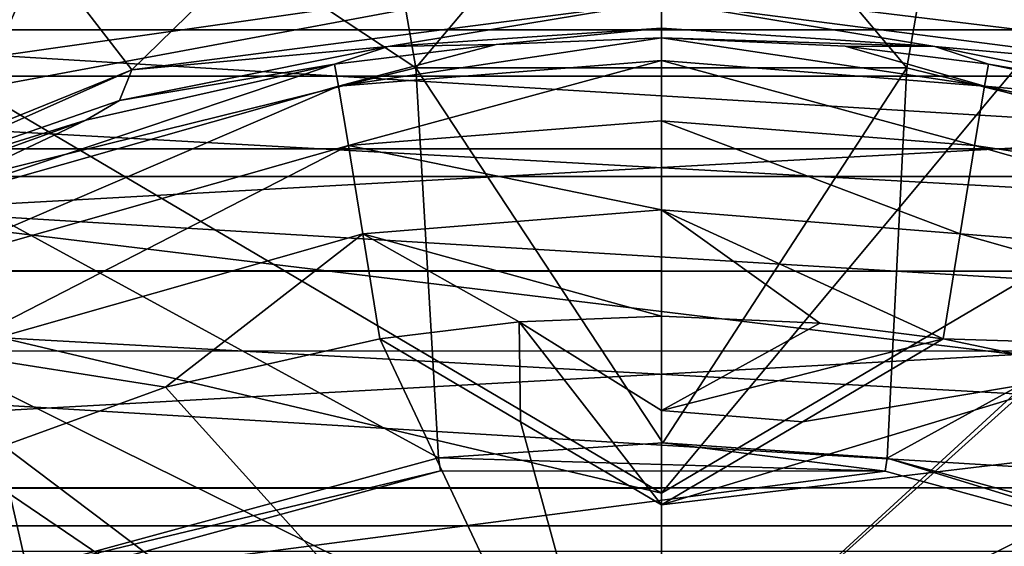
# Model space of a CAD drawing. Units: millimetres. Extents: x -70 to 70, y -88 to 71.
# Drawn here: x -7 to 3, y 16 to 21 of the extents above; entities that cross this region are included whole.
import ezdxf

# ---------------------------------------------------------------- set-up
doc = ezdxf.new("R2010")
doc.units = ezdxf.units.MM
doc.header["$LTSCALE"] = 65.185185
for name, color, linetype in [('129', 7, 'CONTINUOUS'), ('134', 7, 'CONTINUOUS'), ('144', 7, 'CONTINUOUS'), ('145', 7, 'CONTINUOUS'), ('147', 7, 'CONTINUOUS'), ('164', 7, 'CONTINUOUS'), ('165', 7, 'CONTINUOUS'), ('172', 7, 'CONTINUOUS'), ('173', 7, 'CONTINUOUS'), ('235', 7, 'CONTINUOUS'), ('236', 7, 'CONTINUOUS'), ('238', 7, 'CONTINUOUS'), ('239', 7, 'CONTINUOUS'), ('240', 7, 'CONTINUOUS'), ('241', 7, 'CONTINUOUS'), ('303', 7, 'CONTINUOUS'), ('321', 7, 'CONTINUOUS'), ('322', 7, 'CONTINUOUS'), ('323', 7, 'CONTINUOUS'), ('324', 7, 'CONTINUOUS'), ('84', 7, 'CONTINUOUS'), ('85', 7, 'CONTINUOUS')]:
    doc.layers.add(name, color=color, linetype=linetype)

msp = doc.modelspace()

# ---------------------------------------------------------------- linework, layer by layer
at = {"layer": '129', "color": 253, "linetype": 'Continuous', "true_color": 0xa7a7a7}
for points in [[(-8.438, 22.147, 112), (-11.059, 20.962, 112), (11.057, 20.962, 112), (-8.438, 22.147, 112)], [(8.437, 22.147, 112), (-8.438, 22.147, 112), (11.057, 20.962, 112), (8.437, 22.147, 112)], [(-11.059, 20.962, 112), (-13.513, 19.47, 112), (13.512, 19.471, 112), (-11.059, 20.962, 112)], [(11.057, 20.962, 112), (-11.059, 20.962, 112), (13.512, 19.471, 112), (11.057, 20.962, 112)], [(-13.513, 19.47, 112), (-15.767, 17.695, 112), (15.765, 17.696, 112), (-13.513, 19.47, 112)], [(13.512, 19.471, 112), (-13.513, 19.47, 112), (15.765, 17.696, 112), (13.512, 19.471, 112)], [(-15.767, 17.695, 112), (-17.789, 15.66, 112), (17.788, 15.661, 112), (-15.767, 17.695, 112)], [(15.765, 17.696, 112), (-15.767, 17.695, 112), (17.788, 15.661, 112), (15.765, 17.696, 112)]]:
    msp.add_3dface(points, dxfattribs=at)
at = {"layer": '134', "color": 253, "linetype": 'Continuous', "true_color": 0xa7a7a7}
for points in [[(-13.634, 19.751, 64.5), (-8.511, 22.44, 64.5), (13.634, 19.751, 64.5), (-13.634, 19.751, 64.5)], [(-8.511, 22.44, 64.5), (8.511, 22.44, 64.5), (13.634, 19.751, 64.5), (-8.511, 22.44, 64.5)], [(-17.963, 15.916, 64.5), (-13.634, 19.751, 64.5), (17.963, 15.916, 64.5), (-17.963, 15.916, 64.5)], [(-13.634, 19.751, 64.5), (13.634, 19.751, 64.5), (17.963, 15.916, 64.5), (-13.634, 19.751, 64.5)], [(-21.251, 11.152, 64.5), (-17.963, 15.916, 64.5), (21.251, 11.152, 64.5), (-21.251, 11.152, 64.5)], [(-17.963, 15.916, 64.5), (17.963, 15.916, 64.5), (21.251, 11.152, 64.5), (-17.963, 15.916, 64.5)]]:
    msp.add_3dface(points, dxfattribs=at)
at = {"layer": '144', "color": 253, "linetype": 'Continuous', "true_color": 0xa7a7a7}
for points in [[(-2.98, 23.35, 112.273), (-2.498, 20.573, 117.513), (0, 23.539, 112.273), (-2.98, 23.35, 112.273)], [(-2.498, 20.573, 117.513), (2.498, 20.573, 117.513), (0, 23.539, 112.273), (-2.498, 20.573, 117.513)], [(0, 23.539, 112.273), (2.498, 20.573, 117.513), (2.98, 23.35, 112.273), (0, 23.539, 112.273)], [(-5.865, 22.797, 112.273), (-2.498, 20.573, 117.513), (-2.98, 23.35, 112.273), (-5.865, 22.797, 112.273)], [(2.498, 20.573, 117.513), (7.349, 19.377, 117.513), (2.98, 23.35, 112.273), (2.498, 20.573, 117.513)], [(2.98, 23.35, 112.273), (7.349, 19.377, 117.513), (5.864, 22.797, 112.273), (2.98, 23.35, 112.273)], [(-8.582, 21.919, 112.273), (-7.349, 19.377, 117.513), (-5.865, 22.797, 112.273), (-8.582, 21.919, 112.273)], [(-7.349, 19.377, 117.513), (-2.498, 20.573, 117.513), (-5.865, 22.797, 112.273), (-7.349, 19.377, 117.513)], [(-7.349, 19.377, 117.513), (-2.268, 16.609, 121.95), (-2.498, 20.573, 117.513), (-7.349, 19.377, 117.513)], [(-2.268, 16.609, 121.95), (0.015, 16.763, 121.95), (-2.498, 20.573, 117.513), (-2.268, 16.609, 121.95)], [(-2.498, 20.573, 117.513), (0.015, 16.763, 121.95), (2.498, 20.573, 117.513), (-2.498, 20.573, 117.513)], [(0.015, 16.763, 121.95), (2.297, 16.605, 121.95), (2.498, 20.573, 117.513), (0.015, 16.763, 121.95)], [(2.498, 20.573, 117.513), (2.297, 16.605, 121.95), (7.349, 19.377, 117.513), (2.498, 20.573, 117.513)], [(-11.772, 17.055, 117.513), (-6.454, 15.471, 121.95), (-7.349, 19.377, 117.513), (-11.772, 17.055, 117.513)], [(-6.454, 15.471, 121.95), (-2.268, 16.609, 121.95), (-7.349, 19.377, 117.513), (-6.454, 15.471, 121.95)], [(2.297, 16.605, 121.95), (6.474, 15.462, 121.95), (7.349, 19.377, 117.513), (2.297, 16.605, 121.95)], [(-9.748, 13.637, 121.95), (-6.454, 15.471, 121.95), (-11.772, 17.055, 117.513), (-9.748, 13.637, 121.95)]]:
    msp.add_3dface(points, dxfattribs=at)
at = {"layer": '145', "color": 253, "linetype": 'Continuous', "true_color": 0xa7a7a7}
for points in [[(-2.248, 16.477, 122), (-6.403, 15.346, 122), (2.277, 16.473, 122), (-2.248, 16.477, 122)], [(2.277, 16.473, 122), (-6.403, 15.346, 122), (6.422, 15.338, 122), (2.277, 16.473, 122)]]:
    msp.add_3dface(points, dxfattribs=at)
at = {"layer": '147', "color": 253, "linetype": 'Continuous', "true_color": 0xa7a7a7}
for points in [[(0.015, 16.763, 121.95), (-2.268, 16.609, 121.95), (2.277, 16.473, 122), (0.015, 16.763, 121.95)], [(2.297, 16.605, 121.95), (0.015, 16.763, 121.95), (2.277, 16.473, 122), (2.297, 16.605, 121.95)], [(-2.268, 16.609, 121.95), (-6.454, 15.471, 121.95), (-2.248, 16.477, 122), (-2.268, 16.609, 121.95)], [(-2.268, 16.609, 121.95), (-2.248, 16.477, 122), (2.277, 16.473, 122), (-2.268, 16.609, 121.95)], [(2.297, 16.605, 121.95), (2.277, 16.473, 122), (6.422, 15.338, 122), (2.297, 16.605, 121.95)], [(6.474, 15.462, 121.95), (2.297, 16.605, 121.95), (6.422, 15.338, 122), (6.474, 15.462, 121.95)], [(-6.454, 15.471, 121.95), (-6.403, 15.346, 122), (-2.248, 16.477, 122), (-6.454, 15.471, 121.95)]]:
    msp.add_3dface(points, dxfattribs=at)
at = {"layer": '164', "color": 253, "linetype": 'Continuous', "true_color": 0xa7a7a7}
for points in [[(8.804, 18.319, 135.761), (7.387, 20.604, 135.653), (0, 13.967, 136.068), (8.804, 18.319, 135.761)], [(0, 13.967, 136.068), (7.387, 20.604, 135.653), (6.972, 20.359, 135.673), (0, 13.967, 136.068)], [(0, 16.249, 135.948), (0, 13.967, 136.068), (6.972, 20.359, 135.673), (0, 16.249, 135.948)], [(9.993, 15.727, 135.871), (8.804, 18.319, 135.761), (0, 11.685, 136.182), (9.993, 15.727, 135.871)], [(0, 11.685, 136.182), (8.804, 18.319, 135.761), (0, 13.967, 136.068), (0, 11.685, 136.182)], [(10.886, 12.89, 135.98), (9.993, 15.727, 135.871), (0, 9.403, 136.29), (10.886, 12.89, 135.98)], [(0, 9.403, 136.29), (9.993, 15.727, 135.871), (0, 11.685, 136.182), (0, 9.403, 136.29)]]:
    msp.add_3dface(points, dxfattribs=at)
at = {"layer": '165', "color": 253, "linetype": 'Continuous', "true_color": 0xa7a7a7}
for points in [[(0, 16.249, 135.948), (6.972, 20.359, 135.673), (8.254, 26.158, 135.295), (0, 16.249, 135.948)], [(0, 16.249, 135.948), (8.254, 26.158, 135.295), (0, 21.656, 135.638), (0, 16.249, 135.948)]]:
    msp.add_3dface(points, dxfattribs=at)
at = {"layer": '172', "color": 253, "linetype": 'Continuous', "true_color": 0xa7a7a7}
for points in [[(-8.804, 18.319, 135.761), (0, 16.249, 135.948), (-6.972, 20.359, 135.673), (-8.804, 18.319, 135.761)], [(0, 11.685, 136.182), (-8.804, 18.319, 135.761), (-9.993, 15.727, 135.871), (0, 11.685, 136.182)], [(0, 11.685, 136.182), (0, 13.967, 136.068), (-8.804, 18.319, 135.761), (0, 11.685, 136.182)], [(0, 13.967, 136.068), (0, 16.249, 135.948), (-8.804, 18.319, 135.761), (0, 13.967, 136.068)], [(0, 9.403, 136.29), (-9.993, 15.727, 135.871), (-10.886, 12.89, 135.98), (0, 9.403, 136.29)], [(0, 9.403, 136.29), (0, 11.685, 136.182), (-9.993, 15.727, 135.871), (0, 9.403, 136.29)]]:
    msp.add_3dface(points, dxfattribs=at)
at = {"layer": '173', "color": 253, "linetype": 'Continuous', "true_color": 0xa7a7a7}
for points in [[(0, 21.656, 135.638), (-13.873, 24.452, 135.296), (-7.387, 20.604, 135.653), (0, 21.656, 135.638)], [(0, 21.656, 135.638), (-7.387, 20.604, 135.653), (-6.972, 20.359, 135.673), (0, 21.656, 135.638)], [(0, 16.249, 135.948), (0, 21.656, 135.638), (-6.972, 20.359, 135.673), (0, 16.249, 135.948)]]:
    msp.add_3dface(points, dxfattribs=at)
at = {"layer": '235', "color": 253, "linetype": 'Continuous', "true_color": 0xa7a7a7}
for points in [[(2.865, 17.82, 133.651), (4.475, 17.483, 133.659), (1.434, 16.975, 133.703), (2.865, 17.82, 133.651)], [(4.475, 17.483, 133.659), (6.349, 16.89, 133.672), (0, 16.131, 133.751), (4.475, 17.483, 133.659)], [(1.434, 16.975, 133.703), (4.475, 17.483, 133.659), (0, 16.131, 133.751), (1.434, 16.975, 133.703)], [(6.349, 16.89, 133.672), (8.509, 15.907, 133.69), (0, 11.739, 133.977), (6.349, 16.89, 133.672)], [(0, 16.131, 133.751), (6.349, 16.89, 133.672), (0, 11.739, 133.977), (0, 16.131, 133.751)], [(8.509, 15.907, 133.69), (10.924, 14.355, 133.71), (0, 11.739, 133.977), (8.509, 15.907, 133.69)]]:
    msp.add_3dface(points, dxfattribs=at)
at = {"layer": '236', "color": 253, "linetype": 'Continuous', "true_color": 0xa7a7a7}
for points in [[(0, 17.09, 133.699), (0, 18.049, 133.645), (1.61, 17.977, 133.647), (0, 17.09, 133.699)], [(2.865, 17.82, 133.651), (0, 17.09, 133.699), (1.61, 17.977, 133.647), (2.865, 17.82, 133.651)], [(2.865, 17.82, 133.651), (1.434, 16.975, 133.703), (0, 17.09, 133.699), (2.865, 17.82, 133.651)], [(1.434, 16.975, 133.703), (0, 16.131, 133.751), (0, 17.09, 133.699), (1.434, 16.975, 133.703)]]:
    msp.add_3dface(points, dxfattribs=at)
at = {"layer": '238', "color": 253, "linetype": 'Continuous', "true_color": 0xa7a7a7}
for points in [[(-2.865, 17.82, 133.651), (0, 11.739, 133.977), (-5.045, 17.326, 133.662), (-2.865, 17.82, 133.651)], [(-1.433, 16.975, 133.703), (0, 11.739, 133.977), (-2.865, 17.82, 133.651), (-1.433, 16.975, 133.703)], [(-5.045, 17.326, 133.662), (0, 11.739, 133.977), (-7.126, 16.576, 133.678), (-5.045, 17.326, 133.662)], [(0, 16.131, 133.751), (0, 11.739, 133.977), (-1.433, 16.975, 133.703), (0, 16.131, 133.751)], [(-7.126, 16.576, 133.678), (0, 11.739, 133.977), (-9.184, 15.527, 133.695), (-7.126, 16.576, 133.678)]]:
    msp.add_3dface(points, dxfattribs=at)
at = {"layer": '239', "color": 253, "linetype": 'Continuous', "true_color": 0xa7a7a7}
for points in [[(0, 18.049, 133.645), (0, 17.09, 133.699), (-1.448, 17.991, 133.647), (0, 18.049, 133.645)], [(-1.433, 16.975, 133.703), (-2.865, 17.82, 133.651), (-1.448, 17.991, 133.647), (-1.433, 16.975, 133.703)], [(0, 17.09, 133.699), (0, 16.131, 133.751), (-1.448, 17.991, 133.647), (0, 17.09, 133.699)], [(0, 16.131, 133.751), (-1.433, 16.975, 133.703), (-1.448, 17.991, 133.647), (0, 16.131, 133.751)]]:
    msp.add_3dface(points, dxfattribs=at)
at = {"layer": '240', "color": 253, "linetype": 'Continuous', "true_color": 0xa7a7a7}
for points in [[(0, 20.978, 126.381), (-1.682, 20.812, 130.719), (-2.781, 20.793, 126.381), (0, 20.978, 126.381)], [(0, 20.88, 130.718), (-1.682, 20.812, 130.719), (0, 20.978, 126.381), (0, 20.88, 130.718)], [(2.781, 20.793, 126.381), (0, 20.88, 130.718), (0, 20.978, 126.381), (2.781, 20.793, 126.381)], [(1.87, 20.796, 130.72), (0, 20.88, 130.718), (2.781, 20.793, 126.381), (1.87, 20.796, 130.72)], [(-2.781, 20.793, 126.381), (-3.328, 20.613, 130.724), (-5.513, 20.241, 126.381), (-2.781, 20.793, 126.381)], [(-1.682, 20.812, 130.719), (-3.328, 20.613, 130.724), (-2.781, 20.793, 126.381), (-1.682, 20.812, 130.719)], [(3.328, 20.613, 130.724), (1.87, 20.796, 130.72), (2.781, 20.793, 126.381), (3.328, 20.613, 130.724)], [(5.513, 20.241, 126.381), (3.328, 20.613, 130.724), (2.781, 20.793, 126.381), (5.513, 20.241, 126.381)], [(-3.328, 20.613, 130.724), (-5.858, 20.041, 130.735), (-5.513, 20.241, 126.381), (-3.328, 20.613, 130.724)], [(5.197, 20.222, 130.732), (3.328, 20.613, 130.724), (5.513, 20.241, 126.381), (5.197, 20.222, 130.732)], [(-5.513, 20.241, 126.381), (-5.858, 20.041, 130.735), (-8.148, 19.331, 126.381), (-5.513, 20.241, 126.381)], [(-5.858, 20.041, 130.735), (-8.27, 19.171, 130.751), (-8.148, 19.331, 126.381), (-5.858, 20.041, 130.735)]]:
    msp.add_3dface(points, dxfattribs=at)
at = {"layer": '241', "color": 253, "linetype": 'Continuous', "true_color": 0xa7a7a7}
for points in [[(-2.28, 23.591, 115.341), (-5.39, 20.554, 124.491), (-7.003, 22.642, 115.341), (-2.28, 23.591, 115.341)], [(0.001, 21.249, 124.491), (-5.39, 20.554, 124.491), (-2.28, 23.591, 115.341), (0.001, 21.249, 124.491)], [(5.391, 20.553, 124.491), (0.001, 21.249, 124.491), (2.537, 23.565, 115.341), (5.391, 20.553, 124.491)], [(7.249, 22.565, 115.341), (5.391, 20.553, 124.491), (2.537, 23.565, 115.341), (7.249, 22.565, 115.341)], [(-5.39, 20.554, 124.491), (-10.428, 18.514, 124.491), (-7.003, 22.642, 115.341), (-5.39, 20.554, 124.491)]]:
    msp.add_3dface(points, dxfattribs=at)
at = {"layer": '303', "color": 253, "linetype": 'Continuous', "true_color": 0xa7a7a7}
for points in [[(-2.781, 20.793, 126.381), (-5.39, 20.554, 124.491), (0.001, 21.249, 124.491), (-2.781, 20.793, 126.381)], [(0, 20.978, 126.381), (-2.781, 20.793, 126.381), (0.001, 21.249, 124.491), (0, 20.978, 126.381)], [(2.781, 20.793, 126.381), (0, 20.978, 126.381), (0.001, 21.249, 124.491), (2.781, 20.793, 126.381)], [(2.781, 20.793, 126.381), (0.001, 21.249, 124.491), (5.391, 20.553, 124.491), (2.781, 20.793, 126.381)], [(-2.781, 20.793, 126.381), (-5.513, 20.241, 126.381), (-5.39, 20.554, 124.491), (-2.781, 20.793, 126.381)], [(5.513, 20.241, 126.381), (2.781, 20.793, 126.381), (5.391, 20.553, 124.491), (5.513, 20.241, 126.381)], [(-8.148, 19.331, 126.381), (-10.428, 18.514, 124.491), (-5.39, 20.554, 124.491), (-8.148, 19.331, 126.381)], [(-5.513, 20.241, 126.381), (-8.148, 19.331, 126.381), (-5.39, 20.554, 124.491), (-5.513, 20.241, 126.381)]]:
    msp.add_3dface(points, dxfattribs=at)
at = {"layer": '321', "color": 253, "linetype": 'Continuous', "true_color": 0xa7a7a7}
for points in [[(3.328, 20.613, 130.724), (5.197, 20.222, 130.732), (3.287, 20.388, 131.806), (3.328, 20.613, 130.724)], [(3.287, 20.388, 131.806), (7.877, 19.087, 131.836), (3.186, 19.784, 132.739), (3.287, 20.388, 131.806)], [(5.197, 20.222, 130.732), (7.369, 19.535, 130.744), (3.287, 20.388, 131.806), (5.197, 20.222, 130.732)], [(3.287, 20.388, 131.806), (7.369, 19.535, 130.744), (7.877, 19.087, 131.836), (3.287, 20.388, 131.806)], [(3.186, 19.784, 132.739), (7.636, 18.522, 132.767), (3.038, 18.885, 133.384), (3.186, 19.784, 132.739)], [(3.186, 19.784, 132.739), (7.877, 19.087, 131.836), (7.636, 18.522, 132.767), (3.186, 19.784, 132.739)], [(2.865, 17.82, 133.651), (3.038, 18.885, 133.384), (7.284, 17.682, 133.411), (2.865, 17.82, 133.651)], [(3.038, 18.885, 133.384), (7.636, 18.522, 132.767), (7.284, 17.682, 133.411), (3.038, 18.885, 133.384)], [(4.475, 17.483, 133.659), (2.865, 17.82, 133.651), (7.284, 17.682, 133.411), (4.475, 17.483, 133.659)]]:
    msp.add_3dface(points, dxfattribs=at)
at = {"layer": '322', "color": 253, "linetype": 'Continuous', "true_color": 0xa7a7a7}
for points in [[(0, 20.88, 130.718), (1.87, 20.796, 130.72), (3.287, 20.388, 131.806), (0, 20.88, 130.718)], [(0, 20.88, 130.718), (3.287, 20.388, 131.806), (0, 20.649, 131.806), (0, 20.88, 130.718)], [(1.87, 20.796, 130.72), (3.328, 20.613, 130.724), (3.287, 20.388, 131.806), (1.87, 20.796, 130.72)], [(3.287, 20.388, 131.806), (3.186, 19.784, 132.739), (0, 20.649, 131.806), (3.287, 20.388, 131.806)], [(0, 20.649, 131.806), (3.186, 19.784, 132.739), (0, 20.037, 132.735), (0, 20.649, 131.806)], [(3.186, 19.784, 132.739), (3.038, 18.885, 133.384), (0, 20.037, 132.735), (3.186, 19.784, 132.739)], [(0, 20.037, 132.735), (3.038, 18.885, 133.384), (0, 19.129, 133.378), (0, 20.037, 132.735)], [(2.865, 17.82, 133.651), (1.61, 17.977, 133.647), (0, 19.129, 133.378), (2.865, 17.82, 133.651)], [(3.038, 18.885, 133.384), (2.865, 17.82, 133.651), (0, 19.129, 133.378), (3.038, 18.885, 133.384)], [(1.61, 17.977, 133.647), (0, 18.049, 133.645), (0, 19.129, 133.378), (1.61, 17.977, 133.647)]]:
    msp.add_3dface(points, dxfattribs=at)
at = {"layer": '323', "color": 253, "linetype": 'Continuous', "true_color": 0xa7a7a7}
for points in [[(-1.682, 20.812, 130.719), (0, 20.88, 130.718), (-3.287, 20.388, 131.806), (-1.682, 20.812, 130.719)], [(0, 20.88, 130.718), (0, 20.649, 131.806), (-3.287, 20.388, 131.806), (0, 20.88, 130.718)], [(-3.328, 20.613, 130.724), (-1.682, 20.812, 130.719), (-3.287, 20.388, 131.806), (-3.328, 20.613, 130.724)], [(-3.287, 20.388, 131.806), (0, 20.649, 131.806), (-3.186, 19.784, 132.739), (-3.287, 20.388, 131.806)], [(0, 20.649, 131.806), (0, 20.037, 132.735), (-3.186, 19.784, 132.739), (0, 20.649, 131.806)], [(0, 20.037, 132.735), (0, 19.129, 133.378), (-3.186, 19.784, 132.739), (0, 20.037, 132.735)], [(-3.186, 19.784, 132.739), (0, 19.129, 133.378), (-3.038, 18.885, 133.384), (-3.186, 19.784, 132.739)], [(0, 19.129, 133.378), (0, 18.049, 133.645), (-3.038, 18.885, 133.384), (0, 19.129, 133.378)], [(0, 18.049, 133.645), (-1.448, 17.991, 133.647), (-3.038, 18.885, 133.384), (0, 18.049, 133.645)], [(-1.448, 17.991, 133.647), (-2.865, 17.82, 133.651), (-3.038, 18.885, 133.384), (-1.448, 17.991, 133.647)]]:
    msp.add_3dface(points, dxfattribs=at)
at = {"layer": '324', "color": 253, "linetype": 'Continuous', "true_color": 0xa7a7a7}
for points in [[(-5.858, 20.041, 130.735), (-3.328, 20.613, 130.724), (-7.878, 19.086, 131.836), (-5.858, 20.041, 130.735)], [(-3.328, 20.613, 130.724), (-3.287, 20.388, 131.806), (-7.878, 19.086, 131.836), (-3.328, 20.613, 130.724)], [(-7.878, 19.086, 131.836), (-3.287, 20.388, 131.806), (-7.637, 18.522, 132.767), (-7.878, 19.086, 131.836)], [(-3.287, 20.388, 131.806), (-3.186, 19.784, 132.739), (-7.637, 18.522, 132.767), (-3.287, 20.388, 131.806)], [(-8.27, 19.171, 130.751), (-5.858, 20.041, 130.735), (-7.878, 19.086, 131.836), (-8.27, 19.171, 130.751)], [(-7.637, 18.522, 132.767), (-3.186, 19.784, 132.739), (-7.285, 17.681, 133.411), (-7.637, 18.522, 132.767)], [(-3.186, 19.784, 132.739), (-3.038, 18.885, 133.384), (-7.285, 17.681, 133.411), (-3.186, 19.784, 132.739)], [(-3.038, 18.885, 133.384), (-5.045, 17.326, 133.662), (-7.285, 17.681, 133.411), (-3.038, 18.885, 133.384)], [(-2.865, 17.82, 133.651), (-5.045, 17.326, 133.662), (-3.038, 18.885, 133.384), (-2.865, 17.82, 133.651)], [(-5.045, 17.326, 133.662), (-7.126, 16.576, 133.678), (-7.285, 17.681, 133.411), (-5.045, 17.326, 133.662)]]:
    msp.add_3dface(points, dxfattribs=at)
at = {"layer": '84', "color": 253, "linetype": 'Continuous', "true_color": 0xa7a7a7}
for points in [[(-14.357, 22.273, 76.525), (-16.807, 20.488, 76.525), (11.724, 23.764, 76.525), (-14.357, 22.273, 76.525)], [(-16.807, 20.488, 76.525), (16.807, 20.488, 76.525), (11.724, 23.764, 76.525), (-16.807, 20.488, 76.525)], [(-16.807, 20.488, 76.525), (-18.96, 18.514, 76.525), (16.807, 20.488, 76.525), (-16.807, 20.488, 76.525)], [(-18.96, 18.514, 76.525), (18.966, 18.507, 76.525), (16.807, 20.488, 76.525), (-18.96, 18.514, 76.525)], [(-18.96, 18.514, 76.525), (-20.887, 16.308, 76.525), (18.966, 18.507, 76.525), (-18.96, 18.514, 76.525)], [(-20.887, 16.308, 76.525), (20.889, 16.305, 76.525), (18.966, 18.507, 76.525), (-20.887, 16.308, 76.525)], [(-20.887, 16.308, 76.525), (-22.563, 13.899, 76.525), (20.889, 16.305, 76.525), (-20.887, 16.308, 76.525)], [(-22.563, 13.899, 76.525), (22.559, 13.904, 76.525), (20.889, 16.305, 76.525), (-22.563, 13.899, 76.525)]]:
    msp.add_3dface(points, dxfattribs=at)
at = {"layer": '85', "color": 253, "linetype": 'Continuous', "true_color": 0xa7a7a7}
for points in [[(16.807, 20.488, 75.725), (-14.357, 22.273, 75.725), (11.724, 23.764, 75.725), (16.807, 20.488, 75.725)], [(-16.807, 20.488, 75.725), (-14.357, 22.273, 75.725), (16.807, 20.488, 75.725), (-16.807, 20.488, 75.725)], [(-18.967, 18.507, 75.725), (-16.807, 20.488, 75.725), (18.966, 18.507, 75.725), (-18.967, 18.507, 75.725)], [(-16.807, 20.488, 75.725), (16.807, 20.488, 75.725), (18.966, 18.507, 75.725), (-16.807, 20.488, 75.725)], [(-20.895, 16.298, 75.725), (-18.967, 18.507, 75.725), (20.889, 16.305, 75.725), (-20.895, 16.298, 75.725)], [(-18.967, 18.507, 75.725), (18.966, 18.507, 75.725), (20.889, 16.305, 75.725), (-18.967, 18.507, 75.725)], [(-22.57, 13.887, 75.725), (-20.895, 16.298, 75.725), (22.559, 13.904, 75.725), (-22.57, 13.887, 75.725)], [(-20.895, 16.298, 75.725), (20.889, 16.305, 75.725), (22.559, 13.904, 75.725), (-20.895, 16.298, 75.725)]]:
    msp.add_3dface(points, dxfattribs=at)

doc.saveas('drawing.dxf')
